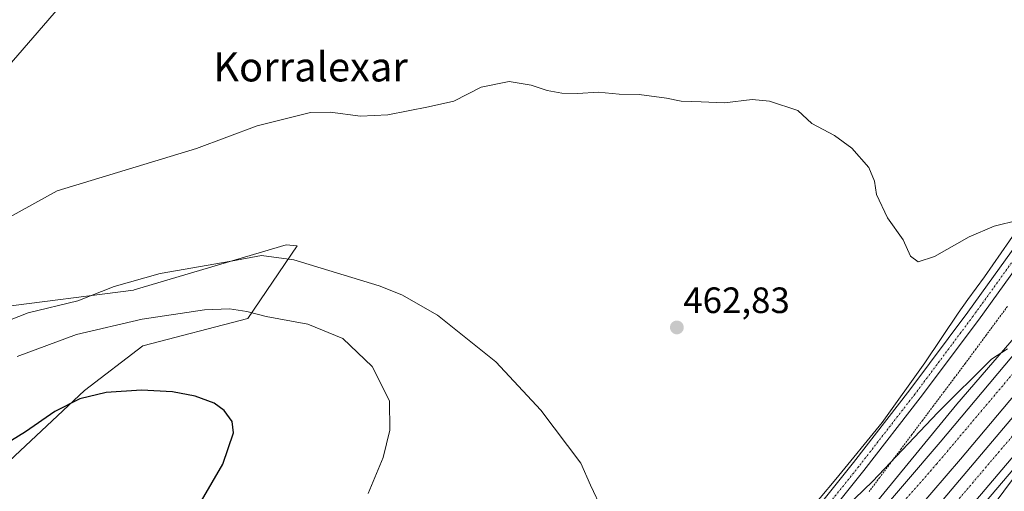
# Model space of a CAD drawing. Units: metres. Extents: x 603916 to 607376, y 4736155 to 4738520.
# Drawn here: x 604965 to 605234, y 4736379 to 4736508 of the extents above; entities that cross this region are included whole.
import ezdxf
from ezdxf.enums import TextEntityAlignment as Align

# ---------------------------------------------------------------- set-up
doc = ezdxf.new("R2010")
doc.units = ezdxf.units.M
doc.header["$MEASUREMENT"] = 0
doc.linetypes.add('TRAZO_Y_PUNTO', pattern=[1, 0.5, -0.25, 0, -0.25])
doc.linetypes.add('TRAZOS', pattern=[0.75, 0.5, -0.25])
for name, color, linetype, lineweight in [('Alambrada', 19, 'TRAZOS', 0), ('Arcén (en calzada doble)', 9, 'Continuous', 13), ('Carretera de calzada doble', 1, 'Continuous', 13), ('Carretera de calzada doble Cxs', 1, 'Continuous', 13), ('Carretera de calzada doble eje', 1, 'TRAZO_Y_PUNTO', 0), ('Carátula', 7, 'Continuous', 5), ('Cultivos herbáceos CxS', 92, 'Continuous', 0), ('Curva de nivel maestra', 36, 'Continuous', 30), ('Curva de nivel normal', 36, 'Continuous', 0), ('Matorral', 135, 'Continuous', 0), ('Matorral CxS', 135, 'Continuous', 0), ('Núcleo urbano', 19, 'Continuous', 0), ('Núcleo urbano CxS', 19, 'Continuous', 0), ('Pista no pavimentada', 254, 'Continuous', 13), ('Pista no pavimentada Cxs', 254, 'Continuous', 0), ('Pista pavimentada eje', 135, 'TRAZO_Y_PUNTO', 0), ('Punto de cota en terreno', 7, 'Continuous', 0), ('Rótulo de punto de cota en terreno', 19, 'Continuous', 0), ('Tendido', 6, 'Continuous', 0), ('Texto cartográfico', 19, 'Continuous', 0)]:
    doc.layers.add(name, color=color, linetype=linetype, lineweight=lineweight)
doc.styles.add('Arial', font='txt', dxfattribs={"height": 0.2})

# ---------------------------------------------------------------- blocks, each defined once
blk = doc.blocks.new('*U154')
at = {"layer": 'Cultivos herbáceos CxS', "color": 92, "linetype": 'Continuous', "lineweight": 0}
for points in [[(605240.27, 4736454.14, 459.93), (605228.91, 4736437.76, 461.08), (605224.35, 4736431.49, 461.56), (605221.66, 4736427.8, 461.89), (605212.57, 4736414.19, 462.77), (605200.88, 4736397.86, 463.67), (605188.25, 4736382.36, 464.29), (605175.36, 4736367.13, 465.13)], [(604957.6, 4736383.22, 475.95), (604982.63, 4736406.65, 474.32), (604998.61, 4736418.9, 472.91), (605027.37, 4736426.36, 470.33), (605040.82, 4736446.24, 463.23), (605037.8, 4736446.44, 463.31), (604996.21, 4736434.14, 466.33), (604996.07, 4736434.1, 466.33), (604958.82, 4736429.35, 463.18)]]:
    blk.add_polyline3d(points, dxfattribs=at)
blk = doc.blocks.new('*U159')
at = {"layer": 'Curva de nivel normal', "color": 36, "linetype": 'Continuous', "lineweight": 0}
blk.add_polyline3d([(604961.31, 4736453.62, 460), (604975.21, 4736461.27, 460), (605013.28, 4736472.85, 460), (605029.85, 4736479, 460), (605044.46, 4736482.63, 460), (605049.86, 4736482.78, 460), (605058.17, 4736481.68, 460), (605065.68, 4736482.03, 460), (605076.78, 4736484.19, 460), (605083.72, 4736485.8, 460), (605091.2, 4736489.58, 460), (605098.87, 4736491.11, 460), (605104.87, 4736490.15, 460), (605109.2, 4736488.65, 460), (605113.23, 4736487.96, 460), (605117.66, 4736487.89, 460), (605123.23, 4736488.19, 460), (605128.92, 4736487.65, 460), (605134.44, 4736487.58, 460), (605141.92, 4736486.55, 460), (605145.9, 4736485.74, 460), (605151.37, 4736485.6, 460), (605157.75, 4736485.27, 460), (605165.34, 4736486.23, 460), (605170.04, 4736485.77, 460), (605177.82, 4736483.22, 460), (605181.64, 4736479.66, 460), (605187.87, 4736476.38, 460), (605192.56, 4736472.92, 460), (605197.28, 4736467.63, 460), (605198.85, 4736463.86, 460), (605199.39, 4736460.27, 460), (605202.34, 4736453.82, 460), (605206.61, 4736447.83, 460), (605208.63, 4736443.42, 460), (605210.74, 4736441.86, 460), (605215.26, 4736443.27, 460), (605224.75, 4736448.67, 460), (605231.58, 4736451.6, 460), (605238.18, 4736453.24, 460)], dxfattribs=at)
blk = doc.blocks.new('*U164')
at = {"layer": 'Curva de nivel normal', "color": 36, "linetype": 'Continuous', "lineweight": 0}
for points in [[(604956.51, 4736423.7, 465), (604967.22, 4736427.85, 465), (604980.85, 4736431.18, 465), (604990.81, 4736435.1, 465), (605003.34, 4736438.67, 465), (605022.75, 4736441.97, 465), (605031.07, 4736443.54, 465), (605039.97, 4736442.34, 465), (605063.24, 4736435.25, 465), (605069.48, 4736432.82, 465), (605079.27, 4736427.28, 465), (605095.22, 4736414.47, 465), (605107.55, 4736401.28, 465), (605118.43, 4736386.78, 465), (605121.06, 4736380.72, 465), (605124.25, 4736374.02, 465)], [(605188.62, 4736372.44, 465), (605198.27, 4736381.8, 465), (605216.17, 4736400.6, 465), (605230.79, 4736415.18, 465), (605235.18, 4736418.02, 465)], [(605247.28, 4736396.66, 465), (605227.8, 4736370.56, 465), (605215.02, 4736353.27, 465), (605212.42, 4736348.69, 465), (605214.27, 4736348.56, 465), (605217.77, 4736351.33, 465), (605220.28, 4736349.52, 465), (605223.06, 4736346.88, 465), (605220.52, 4736341.33, 465), (605220.46, 4736340.3, 465), (605221.29, 4736339.88, 465), (605223.58, 4736341.52, 465), (605225.4, 4736343.55, 465), (605228.29, 4736345.88, 465), (605231.09, 4736349.22, 465), (605233.54, 4736351.39, 465), (605235.96, 4736352.29, 465)]]:
    blk.add_polyline3d(points, dxfattribs=at)
blk = doc.blocks.new('*U172')
at = {"layer": 'Curva de nivel normal', "color": 36, "linetype": 'Continuous', "lineweight": 0}
blk.add_polyline3d([(604964.21, 4736415.97, 470), (604980.43, 4736421.93, 470), (604998.44, 4736426.16, 470), (605008.82, 4736427.71, 470), (605015.5, 4736428.75, 470), (605022.31, 4736429, 470), (605027.05, 4736428.26, 470), (605032.39, 4736426.86, 470), (605043.79, 4736424.79, 470), (605053.29, 4736420.84, 470), (605061.34, 4736413.2, 470), (605066.11, 4736403.82, 470), (605066.23, 4736395.82, 470), (605064.37, 4736388.36, 470), (605060.28, 4736378.5, 470)], dxfattribs=at)
blk = doc.blocks.new('*U175')
at = {"layer": 'Curva de nivel maestra', "color": 36, "linetype": 'Continuous', "lineweight": 30}
blk.add_polyline3d([(604956.04, 4736328.89, 475), (604967.06, 4736333.46, 475), (604986.41, 4736344.88, 475), (604999.88, 4736356.22, 475), (605011.11, 4736370.34, 475), (605020.46, 4736386.47, 475), (605023.38, 4736395.06, 475), (605023.05, 4736398.13, 475), (605020.9, 4736401.19, 475), (605018.16, 4736403.23, 475), (605012.97, 4736405.12, 475), (605006.73, 4736406.32, 475), (604998.24, 4736406.73, 475), (604988.57, 4736406.08, 475), (604981.33, 4736404.36, 475), (604974.54, 4736400.94, 475), (604966.5, 4736395.37, 475), (604962.69, 4736393, 475)], dxfattribs=at)
blk = doc.blocks.new('5PATER')
at = {"layer": 'Carátula', "linetype": 'Continuous', "lineweight": 5}
h = blk.add_hatch(color=250, dxfattribs=at)
edge = h.paths.add_edge_path()
edge.add_ellipse((0, 0.01), major_axis=(-1.33, -1.34), ratio=0.999422, start_angle=0, end_angle=360)

msp = doc.modelspace()

# ---------------------------------------------------------------- linework, layer by layer
at = {"layer": 'Alambrada', "color": 19, "linetype": 'TRAZOS', "lineweight": 0}
msp.add_polyline3d([(605235.17, 4736429.63, 462.69), (605232.3, 4736425.74, 462.94), (605229.42, 4736421.85, 463.38), (605226.55, 4736417.97, 463.57), (605223.67, 4736414.08, 463.88), (605220.74, 4736410.18, 464.06), (605217.81, 4736406.29, 464.33), (605214.89, 4736402.39, 464.37), (605211.96, 4736398.49, 464.52), (605209.03, 4736394.59, 464.82), (605206.1, 4736390.7, 465.1), (605203.17, 4736386.8, 465.36), (605200.24, 4736382.9, 465.62), (605197.32, 4736379, 465.69)], dxfattribs=at)
at = {"layer": 'Arcén (en calzada doble)', "color": 9, "linetype": 'Continuous', "lineweight": 13}
for points in [[(605688.14, 4736899.4, 456.95), (605669.21, 4736874.97, 456.96), (605658.73, 4736864.04, 457.19), (605628, 4736836.42, 458.37), (605620.91, 4736829.5, 458.53), (605613.78, 4736821.91, 458.72), (605600.64, 4736806.9, 458.99), (605534.78, 4736729.73, 460.74), (605507.3, 4736698.32, 461.3), (605481.92, 4736669.17, 461.67), (605464.98, 4736650.88, 461.76), (605435.85, 4736619.08, 462.26), (605345.14, 4736512.09, 463.02), (605298.87, 4736458.07, 463.71), (605256.76, 4736408.59, 464.74), (605216.62, 4736361.32, 466), (605183.69, 4736323.13, 467.82), (605171.8, 4736310.66, 468.4), (605149.19, 4736284.09, 469.42), (605107.85, 4736238.67, 471.33), (605089.37, 4736219.46, 472.21), (605076.55, 4736206.54, 472.76), (605060.3, 4736190.69, 473.4), (605039.18, 4736171.3, 474.31)], [(605296.69, 4736490.09, 463.53), (605221.33, 4736402.89, 465.31), (605188.07, 4736362.32, 466.44), (605163.92, 4736334.71, 467.3), (605163.57, 4736334.21, 467.35), (605134.17, 4736300.73, 468.69), (605119.08, 4736284.36, 469.36), (605101.26, 4736266.24, 470.04), (605063.28, 4736228.56, 471.67), (605049.32, 4736215.18, 472.3), (605030.98, 4736198.49, 473.01), (605000.21, 4736171.18, 474.22), (604999.65, 4736170.7, 474.25)]]:
    msp.add_polyline3d(points, dxfattribs=at)
at = {"layer": 'Carretera de calzada doble', "color": 1, "linetype": 'Continuous', "lineweight": 13}
for points in [[(605024.89, 4736171.08, 474.18), (605032.8, 4736178, 473.9), (605053.94, 4736197.42, 473.01), (605070.03, 4736213.1, 472.39), (605082.76, 4736225.92, 471.83), (605101.1, 4736244.99, 470.95), (605142.25, 4736290.19, 469.24), (605164.91, 4736316.84, 468.18), (605176.62, 4736329.24, 467.67), (605209.53, 4736367.4, 466.36), (605249.62, 4736414.64, 465), (605291.76, 4736464.14, 464.12), (605338.01, 4736518.15, 463.5), (605410.92, 4736604.33, 462.77), (605486.19, 4736692.26, 461.89), (605623.66, 4736853.97, 458.56), (605662.73, 4736899.46, 457.27), (605686.01, 4736926.65, 456.73), (605758.57, 4737011.93, 456.1), (605792.46, 4737051.94, 456.13), (605838.53, 4737105.41, 456.16), (605900.5, 4737178.84, 456.19), (605915.78, 4737196.69, 456.19)], [(605434.25, 4736620.75, 462.37), (605343.37, 4736513.59, 463.34), (605297.12, 4736459.57, 463.94), (605255, 4736410.08, 464.87), (605214.87, 4736362.82, 466.29), (605181.94, 4736324.64, 467.86), (605170.12, 4736312.17, 468.36), (605147.5, 4736285.58, 469.45), (605106.21, 4736240.21, 471.34), (605087.76, 4736221.02, 472.2), (605074.96, 4736208.14, 472.76), (605058.76, 4736192.34, 473.41), (605037.46, 4736172.79, 474.29), (605035.7, 4736171.25, 474.36)], [(605003.1, 4736170.75, 474.29), (605032.5, 4736196.81, 473.15), (605050.87, 4736213.54, 472.43), (605064.85, 4736226.94, 471.82), (605102.85, 4736264.65, 470.16), (605120.71, 4736282.82, 469.49), (605135.83, 4736299.22, 468.85), (605167.89, 4736335.72, 467.49), (605187.51, 4736358.39, 466.7), (605197.3, 4736369.74, 466.33), (605216.82, 4736392.54, 465.63), (605277.1, 4736464.21, 463.98), (605303.48, 4736494.9, 463.57), (605331.92, 4736530.24, 463.3)], [(605282.58, 4736459.54, 464.18), (605222.32, 4736387.89, 465.76), (605202.76, 4736365.05, 466.48), (605192.96, 4736353.68, 466.86), (605173.35, 4736331.01, 467.64), (605141.03, 4736294.52, 469.07), (605125.78, 4736278, 469.76), (605107.82, 4736259.72, 470.43), (605069.73, 4736221.94, 472.06), (605055.64, 4736208.43, 472.67), (605037.17, 4736191.6, 473.4), (605013.82, 4736170.91, 474.28)]]:
    msp.add_polyline3d(points, dxfattribs=at)
at = {"layer": 'Carretera de calzada doble Cxs', "color": 1, "linetype": 'Continuous', "lineweight": 13}
for points in [[(605282.58, 4736459.54, 464.18), (605222.32, 4736387.89, 465.76), (605202.76, 4736365.05, 466.48), (605192.96, 4736353.68, 466.86), (605173.35, 4736331.01, 467.64), (605141.03, 4736294.52, 469.07), (605125.78, 4736278, 469.76), (605107.82, 4736259.72, 470.43), (605069.73, 4736221.94, 472.06), (605055.64, 4736208.43, 472.67), (605037.17, 4736191.6, 473.4), (605013.82, 4736170.91, 474.28), (605003.1, 4736170.75, 474.29), (605032.5, 4736196.81, 473.15), (605050.87, 4736213.54, 472.43), (605064.85, 4736226.94, 471.82), (605102.85, 4736264.65, 470.16), (605120.71, 4736282.82, 469.49), (605135.83, 4736299.22, 468.85), (605167.89, 4736335.72, 467.49), (605187.51, 4736358.39, 466.7), (605197.3, 4736369.74, 466.33), (605216.82, 4736392.54, 465.63), (605277.1, 4736464.21, 463.98)], [(605255, 4736410.08, 464.87), (605214.87, 4736362.82, 466.29), (605181.94, 4736324.64, 467.86), (605170.12, 4736312.17, 468.36), (605147.5, 4736285.58, 469.45), (605106.21, 4736240.21, 471.34), (605087.76, 4736221.02, 472.2), (605074.96, 4736208.14, 472.76), (605058.76, 4736192.34, 473.41), (605037.46, 4736172.79, 474.29), (605035.7, 4736171.25, 474.36), (605024.89, 4736171.08, 474.18), (605032.8, 4736178, 473.9), (605053.94, 4736197.42, 473.01), (605070.03, 4736213.1, 472.39), (605082.76, 4736225.92, 471.83), (605101.1, 4736244.99, 470.95), (605142.25, 4736290.19, 469.24), (605164.91, 4736316.84, 468.18), (605176.62, 4736329.24, 467.67), (605209.53, 4736367.4, 466.36), (605249.62, 4736414.64, 465)]]:
    msp.add_polyline3d(points, dxfattribs=at)
at = {"layer": 'Carretera de calzada doble eje', "color": 1, "linetype": 'TRAZO_Y_PUNTO', "lineweight": 0}
for points in [[(605029.94, 4736171.16, 474.29), (605042.12, 4736181.71, 473.85), (605082.39, 4736220.85, 472.18), (605125.35, 4736266.63, 470.24), (605169.87, 4736317.42, 468.15), (605211.28, 4736364.51, 466.41), (605344.14, 4736520.59, 463.41), (605401.14, 4736586.71, 462.81), (605427.25, 4736617.5, 462.53)], [(605332.44, 4736524.76, 463.39), (605301.73, 4736487.6, 463.73), (605280.01, 4736462.58, 464.08), (605215.82, 4736386.57, 465.83), (605143.44, 4736304.24, 468.68), (605116.51, 4736274.36, 469.86), (605076.19, 4736233.93, 471.59), (605051.44, 4736209.18, 472.66), (605027.89, 4736187.67, 473.61), (605007.98, 4736170.83, 474.35)]]:
    msp.add_polyline3d(points, dxfattribs=at)
at = {"layer": 'Cultivos herbáceos CxS', "color": 92, "linetype": 'Continuous', "lineweight": 0}
for points in [[(605175.36, 4736367.13, 465.13), (605188.24, 4736382.36, 464.29), (605200.88, 4736397.87, 463.67), (605212.57, 4736414.19, 462.77), (605221.66, 4736427.8, 461.89), (605224.35, 4736431.49, 461.56), (605228.9, 4736437.76, 461.08), (605240.27, 4736454.14, 459.93)], [(604958.82, 4736429.35, 463.18), (604996.07, 4736434.1, 466.33), (604996.21, 4736434.14, 466.33), (605037.8, 4736446.44, 463.31), (605040.82, 4736446.24, 463.23), (605027.37, 4736426.36, 470.33), (604998.61, 4736418.9, 472.91), (604982.63, 4736406.65, 474.32), (604957.59, 4736383.22, 475.95)]]:
    msp.add_polyline3d(points, dxfattribs=at)
at = {"layer": 'Matorral', "color": 135, "linetype": 'Continuous', "lineweight": 0}
msp.add_polyline3d([(604958.82, 4736429.35, 463.18), (604996.07, 4736434.1, 466.33), (604996.21, 4736434.14, 466.33), (605037.8, 4736446.44, 463.31), (605040.82, 4736446.24, 463.23), (605027.37, 4736426.36, 470.33), (604998.61, 4736418.9, 472.91), (604982.63, 4736406.65, 474.32), (604957.59, 4736383.22, 475.95)], dxfattribs=at)
at = {"layer": 'Matorral CxS', "color": 135, "linetype": 'Continuous', "lineweight": 0}
msp.add_polyline3d([(604958.82, 4736429.35, 463.18), (604996.07, 4736434.1, 466.33), (604996.21, 4736434.14, 466.33), (605037.8, 4736446.44, 463.31), (605040.82, 4736446.24, 463.23), (605027.37, 4736426.36, 470.33), (604998.61, 4736418.9, 472.91), (604982.63, 4736406.65, 474.32), (604957.6, 4736383.22, 475.95)], dxfattribs=at)
at = {"layer": 'Núcleo urbano', "color": 19, "linetype": 'Continuous', "lineweight": 0}
msp.add_polyline3d([(605175.36, 4736367.13, 465.13), (605188.24, 4736382.36, 464.29), (605200.88, 4736397.87, 463.67), (605212.57, 4736414.19, 462.77), (605221.66, 4736427.8, 461.89), (605224.35, 4736431.49, 461.56), (605228.9, 4736437.76, 461.08), (605240.27, 4736454.14, 459.93)], dxfattribs=at)
at = {"layer": 'Núcleo urbano CxS', "color": 19, "linetype": 'Continuous', "lineweight": 0}
msp.add_polyline3d([(605175.36, 4736367.13, 465.13), (605188.25, 4736382.36, 464.29), (605200.88, 4736397.86, 463.67), (605212.57, 4736414.19, 462.77), (605221.66, 4736427.8, 461.89), (605224.35, 4736431.49, 461.56), (605228.91, 4736437.76, 461.08), (605240.27, 4736454.14, 459.93)], dxfattribs=at)
at = {"layer": 'Pista no pavimentada', "color": 254, "linetype": 'Continuous', "lineweight": 13}
for points in [[(604968, 4736170.21, 479.83), (604976.58, 4736176.01, 479.25), (604990.8, 4736187.55, 478.31), (605004.44, 4736198.65, 477.25), (605016.32, 4736208.63, 476.38), (605039.16, 4736228.93, 474.54), (605072.01, 4736257.98, 471.76), (605089.78, 4736274.16, 470.8), (605109.45, 4736292.24, 469.44), (605126.57, 4736308.41, 468.15), (605134.92, 4736316.76, 467.73), (605152.96, 4736337.65, 466.39), (605174.53, 4736363.82, 465.36), (605193.09, 4736386.97, 464.1), (605208.47, 4736406.79, 463.05), (605224.32, 4736428.04, 461.85), (605240.06, 4736449.81, 460.26)], [(605242.93, 4736447.64, 460.41), (605227.23, 4736425.91, 461.94), (605211.33, 4736404.61, 463.16), (605195.92, 4736384.74, 464.36), (605177.32, 4736361.55, 465.47), (605155.71, 4736335.33, 466.38), (605137.56, 4736314.31, 467.82), (605129.08, 4736305.83, 468.19), (605111.91, 4736289.61, 469.58), (605092.21, 4736271.5, 470.84), (605074.42, 4736255.3, 471.79), (605041.55, 4736226.24, 474.81), (605018.67, 4736205.9, 476.4), (605006.74, 4736195.88, 477.3), (604993.07, 4736184.75, 478.34), (604978.72, 4736173.12, 479.31), (604974.58, 4736170.31, 479.62)]]:
    msp.add_polyline3d(points, dxfattribs=at)
at = {"layer": 'Pista no pavimentada Cxs', "color": 254, "linetype": 'Continuous', "lineweight": 0}
for points in [[(605174.53, 4736363.82, 465.36), (605193.09, 4736386.97, 464.1), (605208.47, 4736406.79, 463.05), (605224.32, 4736428.04, 461.85), (605240.06, 4736449.81, 460.26)], [(605242.93, 4736447.64, 460.41), (605227.23, 4736425.91, 461.94), (605211.33, 4736404.61, 463.16), (605195.92, 4736384.74, 464.36), (605177.32, 4736361.55, 465.47)]]:
    msp.add_polyline3d(points, dxfattribs=at)
at = {"layer": 'Pista pavimentada eje', "color": 135, "linetype": 'TRAZO_Y_PUNTO', "lineweight": 0}
msp.add_polyline3d([(605241.49, 4736448.72, 460.32), (605225.78, 4736426.98, 461.88), (605209.9, 4736405.7, 463.14), (605194.5, 4736385.86, 464.27), (605175.93, 4736362.68, 465.44), (605154.34, 4736336.49, 466.41), (605136.24, 4736315.53, 467.77), (605127.83, 4736307.12, 468.18), (605110.68, 4736290.93, 469.55), (605091, 4736272.83, 470.91), (605073.22, 4736256.64, 471.8), (605040.36, 4736227.59, 474.73), (605017.5, 4736207.27, 476.44), (605005.59, 4736197.26, 477.3), (604991.94, 4736186.15, 478.36), (604977.65, 4736174.56, 479.33), (604971.29, 4736170.26, 479.75)], dxfattribs=at)
at = {"layer": 'Tendido', "color": 6, "linetype": 'Continuous', "lineweight": 0}
msp.add_polyline3d([(604678.49, 4736165.78, 500.85), (604714.72, 4736209.29, 495.88), (604850.85, 4736367.25, 479.22), (605008.27, 4736549.15, 454.13), (605111.73, 4736669.54, 451.51), (605208.43, 4736781.19, 461.24), (605298.75, 4736885.02, 466.41), (605373.62, 4736972.63, 447.62)], dxfattribs=at)

# ---------------------------------------------------------------- block references
at = {"layer": 'Cultivos herbáceos CxS', "color": 92, "linetype": 'Continuous', "lineweight": 0}
msp.add_blockref('*U154', (0, 0), dxfattribs=at)
at = {"layer": 'Curva de nivel maestra', "color": 36, "linetype": 'Continuous', "lineweight": 30}
msp.add_blockref('*U175', (0, 0), dxfattribs=at)
at = {"layer": 'Curva de nivel normal', "color": 36, "linetype": 'Continuous', "lineweight": 0}
for name in ['*U164', '*U172', '*U159']:
    msp.add_blockref(name, (0, 0), dxfattribs=at)
at = {"layer": 'Punto de cota en terreno', "linetype": 'Continuous', "lineweight": 0}
msp.add_blockref('5PATER', (605144.73, 4736423.88, 462.83), dxfattribs=at)

# ---------------------------------------------------------------- texts
at = {"layer": 'Rótulo de punto de cota en terreno', "color": 19, "linetype": 'Continuous', "lineweight": 0, "style": 'Arial'}
msp.add_text('462,83', height=7, dxfattribs=at).set_placement((605146.49, 4736425.64), align=Align.BOTTOM_LEFT)
at = {"layer": 'Texto cartográfico', "color": 19, "linetype": 'Continuous', "lineweight": 0, "style": 'Arial'}
msp.add_text('Korralexar', height=8, dxfattribs=at).set_placement((605044.5, 4736495.16), align=Align.MIDDLE_CENTER)

doc.saveas('drawing.dxf')
